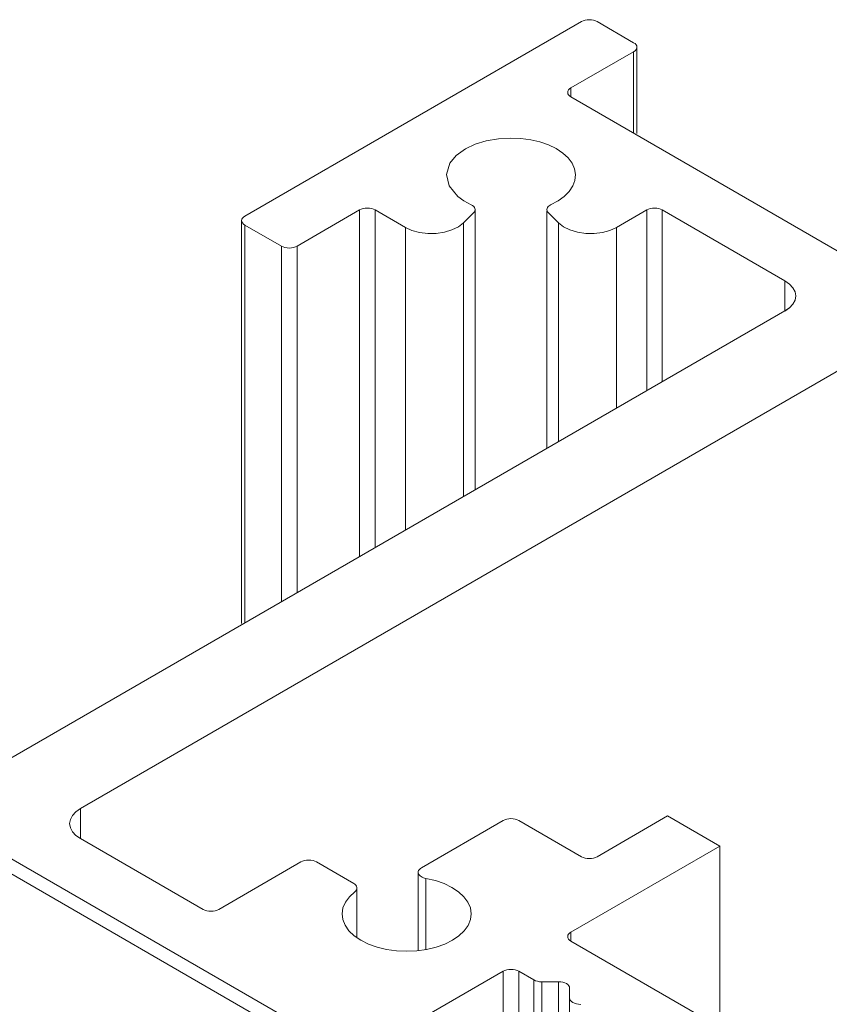
# Model space of a CAD drawing. Units: millimetres. Extents: x -162 to 285, y 256 to 613.
# Drawn here: x 237 to 259, y 580 to 607 of the extents above; entities that cross this region are included whole.
import ezdxf

# ---------------------------------------------------------------- set-up
doc = ezdxf.new("R2010")
doc.units = ezdxf.units.MM
doc.header["$LTSCALE"] = 1.5
doc.layers.add('Sichtbar (ISO)', color=7, linetype='Continuous', lineweight=35)

msp = doc.modelspace()

# ---------------------------------------------------------------- linework, layer by layer
at = {"layer": 'Sichtbar (ISO)', "color": 5, "lineweight": 13}
for p, q in [((252.007, 606.54), (242.886, 601.273)), ((252.007, 606.54), (252.053, 606.561)), ((252.007, 606.54), (252.053, 606.561)), ((252.053, 606.561), (252.105, 606.577)), ((252.053, 606.561), (252.105, 606.577)), ((252.105, 606.577), (252.161, 606.587)), ((252.105, 606.577), (252.161, 606.587)), ((252.161, 606.587), (252.219, 606.591)), ((252.161, 606.587), (252.219, 606.591)), ((252.219, 606.591), (252.278, 606.587)), ((252.219, 606.591), (252.278, 606.587)), ((252.278, 606.587), (252.334, 606.577)), ((252.278, 606.587), (252.334, 606.577)), ((252.334, 606.577), (252.386, 606.561)), ((252.334, 606.577), (252.386, 606.561)), ((252.386, 606.561), (252.432, 606.54)), ((252.386, 606.561), (252.432, 606.54)), ((253.421, 605.968), (252.432, 606.54)), ((253.421, 605.968), (253.459, 605.942)), ((253.421, 605.968), (253.459, 605.942)), ((253.459, 605.942), (253.487, 605.912)), ((253.459, 605.942), (253.487, 605.912)), ((253.487, 605.912), (253.504, 605.88)), ((253.487, 605.912), (253.504, 605.88)), ((253.504, 605.88), (253.509, 605.846)), ((253.504, 605.88), (253.509, 605.846)), ((253.509, 605.846), (253.504, 605.812)), ((253.509, 605.846), (253.504, 605.812)), ((253.509, 605.846), (253.509, 603.505)), ((251.724, 604.744), (253.421, 605.723)), ((253.459, 605.75), (253.421, 605.723)), ((253.459, 605.75), (253.421, 605.723)), ((253.421, 605.723), (253.421, 603.519)), ((253.421, 605.723), (253.421, 603.519)), ((253.487, 605.78), (253.459, 605.75)), ((253.459, 605.75), (253.487, 605.78)), ((253.504, 605.812), (253.487, 605.78)), ((253.487, 605.78), (253.504, 605.812)), ((251.642, 604.655), (251.637, 604.621)), ((251.637, 604.621), (251.642, 604.655)), ((251.637, 604.621), (251.642, 604.587)), ((251.642, 604.587), (251.637, 604.621)), ((251.659, 604.687), (251.642, 604.655)), ((251.642, 604.655), (251.659, 604.687)), ((251.642, 604.587), (251.659, 604.555)), ((251.659, 604.555), (251.642, 604.587)), ((251.687, 604.717), (251.659, 604.687)), ((251.659, 604.687), (251.687, 604.717)), ((251.687, 604.525), (251.659, 604.555)), ((251.659, 604.555), (251.687, 604.525)), ((251.687, 604.717), (251.724, 604.744)), ((251.724, 604.744), (251.687, 604.717)), ((251.724, 604.499), (251.687, 604.525)), ((251.687, 604.525), (251.724, 604.499)), ((251.724, 604.499), (251.724, 604.744)), ((251.724, 604.744), (251.724, 604.499)), ((258.937, 600.334), (251.724, 604.499)), ((248.861, 603.09), (249.126, 603.216)), ((249.126, 603.216), (248.861, 603.09)), ((249.126, 603.216), (249.428, 603.309)), ((249.428, 603.309), (249.126, 603.216)), ((249.428, 603.309), (249.757, 603.367)), ((249.757, 603.367), (249.428, 603.309)), ((249.757, 603.367), (250.098, 603.386)), ((250.098, 603.386), (249.757, 603.367)), ((250.098, 603.386), (250.368, 603.374)), ((250.368, 603.374), (250.098, 603.386)), ((250.368, 603.374), (250.632, 603.338)), ((250.632, 603.338), (250.368, 603.374)), ((250.632, 603.338), (250.883, 603.279)), ((250.883, 603.279), (250.632, 603.338)), ((250.883, 603.279), (251.115, 603.198)), ((251.115, 603.198), (250.883, 603.279)), ((251.323, 603.098), (251.115, 603.198)), ((251.115, 603.198), (251.323, 603.098)), ((248.443, 602.704), (248.614, 602.911)), ((248.614, 602.911), (248.443, 602.704)), ((248.614, 602.911), (248.861, 603.09)), ((248.861, 603.09), (248.614, 602.911)), ((251.323, 603.098), (251.501, 602.98)), ((251.501, 602.98), (251.323, 603.098)), ((251.501, 602.98), (251.646, 602.847)), ((251.646, 602.847), (251.501, 602.98)), ((248.348, 602.397), (248.443, 602.704)), ((248.443, 602.704), (248.348, 602.397)), ((251.646, 602.847), (251.753, 602.704)), ((251.753, 602.704), (251.646, 602.847)), ((251.753, 602.704), (251.821, 602.552)), ((251.821, 602.552), (251.753, 602.704)), ((248.421, 602.088), (248.348, 602.397)), ((248.348, 602.397), (248.421, 602.088)), ((251.821, 602.552), (251.848, 602.397)), ((251.848, 602.397), (251.821, 602.552)), ((251.848, 602.397), (251.832, 602.24)), ((251.832, 602.24), (251.848, 602.397)), ((251.832, 602.24), (251.775, 602.088)), ((251.775, 602.088), (251.832, 602.24)), ((248.653, 601.806), (248.421, 602.088)), ((248.421, 602.088), (248.653, 601.806)), ((251.678, 601.941), (251.543, 601.806)), ((251.543, 601.806), (251.678, 601.941)), ((251.775, 602.088), (251.678, 601.941)), ((251.678, 601.941), (251.775, 602.088)), ((248.823, 601.684), (248.653, 601.806)), ((248.653, 601.806), (248.823, 601.684)), ((249.023, 601.578), (248.823, 601.684)), ((249.023, 601.578), (249.059, 601.557)), ((249.023, 601.578), (249.059, 601.557)), ((251.159, 601.571), (251.173, 601.578)), ((251.159, 601.571), (251.173, 601.578)), ((251.159, 601.571), (251.173, 601.578)), ((251.373, 601.684), (251.173, 601.578)), ((251.173, 601.578), (251.373, 601.684)), ((251.543, 601.806), (251.373, 601.684)), ((251.373, 601.684), (251.543, 601.806)), ((244.3, 600.457), (245.997, 601.437)), ((245.997, 601.437), (246.042, 601.458)), ((246.042, 601.458), (245.997, 601.437)), ((245.997, 601.437), (245.997, 592.047)), ((245.997, 592.047), (245.997, 601.437)), ((246.042, 601.458), (246.094, 601.474)), ((246.094, 601.474), (246.042, 601.458)), ((246.094, 601.474), (246.15, 601.484)), ((246.15, 601.484), (246.094, 601.474)), ((246.15, 601.484), (246.209, 601.487)), ((246.209, 601.487), (246.15, 601.484)), ((246.209, 601.487), (246.268, 601.484)), ((246.268, 601.484), (246.209, 601.487)), ((246.268, 601.484), (246.324, 601.474)), ((246.324, 601.474), (246.268, 601.484)), ((246.324, 601.474), (246.376, 601.458)), ((246.376, 601.458), (246.324, 601.474)), ((246.376, 601.458), (246.421, 601.437)), ((246.421, 601.437), (246.376, 601.458)), ((246.421, 601.437), (247.236, 600.966)), ((246.421, 592.292), (246.421, 601.437)), ((246.421, 601.437), (246.421, 592.292)), ((248.809, 601.086), (249.084, 601.362)), ((249.084, 601.362), (248.809, 601.086)), ((249.059, 601.557), (249.087, 601.532)), ((249.059, 601.557), (249.087, 601.532)), ((249.106, 601.389), (249.084, 601.362)), ((249.106, 601.389), (249.084, 601.362)), ((249.087, 601.532), (249.108, 601.505)), ((249.087, 601.532), (249.108, 601.505)), ((249.12, 601.418), (249.106, 601.389)), ((249.12, 601.418), (249.106, 601.389)), ((249.108, 601.505), (249.121, 601.477)), ((249.108, 601.505), (249.121, 601.477)), ((249.125, 601.447), (249.12, 601.418)), ((249.125, 601.447), (249.12, 601.418)), ((249.121, 601.477), (249.125, 601.447)), ((249.121, 601.477), (249.125, 601.447)), ((249.125, 593.853), (249.125, 601.447)), ((251.072, 601.447), (251.076, 601.477)), ((251.072, 601.447), (251.076, 601.477)), ((251.076, 601.418), (251.072, 601.447)), ((251.076, 601.418), (251.072, 601.447)), ((251.072, 594.977), (251.072, 601.418)), ((251.072, 601.418), (251.072, 594.977)), ((251.076, 601.477), (251.088, 601.505)), ((251.076, 601.477), (251.088, 601.505)), ((251.09, 601.389), (251.076, 601.418)), ((251.09, 601.389), (251.076, 601.418)), ((251.088, 601.505), (251.109, 601.532)), ((251.088, 601.505), (251.109, 601.532)), ((251.112, 601.362), (251.09, 601.389)), ((251.112, 601.362), (251.09, 601.389)), ((251.109, 601.532), (251.132, 601.553)), ((251.109, 601.532), (251.132, 601.553)), ((251.112, 601.362), (251.387, 601.086)), ((251.132, 601.553), (251.159, 601.571)), ((251.132, 601.553), (251.159, 601.571)), ((252.96, 600.966), (253.775, 601.437)), ((253.775, 601.437), (253.821, 601.458)), ((253.821, 601.458), (253.775, 601.437)), ((253.775, 601.437), (253.775, 596.538)), ((253.821, 601.458), (253.872, 601.474)), ((253.872, 601.474), (253.821, 601.458)), ((253.872, 601.474), (253.929, 601.484)), ((253.929, 601.484), (253.872, 601.474)), ((253.929, 601.484), (253.987, 601.487)), ((253.987, 601.487), (253.929, 601.484)), ((253.987, 601.487), (254.046, 601.484)), ((254.046, 601.484), (253.987, 601.487)), ((254.046, 601.484), (254.102, 601.474)), ((254.102, 601.474), (254.046, 601.484)), ((254.102, 601.474), (254.154, 601.458)), ((254.154, 601.458), (254.102, 601.474)), ((254.154, 601.458), (254.199, 601.437)), ((254.199, 601.437), (254.154, 601.458)), ((254.199, 601.437), (257.523, 599.518)), ((254.199, 596.783), (254.199, 601.437)), ((242.798, 601.151), (242.803, 601.185)), ((242.798, 601.151), (242.803, 601.185)), ((242.798, 590.237), (242.798, 601.151)), ((242.803, 601.117), (242.798, 601.151)), ((242.803, 601.117), (242.798, 601.151)), ((242.803, 601.185), (242.821, 601.217)), ((242.803, 601.185), (242.821, 601.217)), ((242.821, 601.085), (242.803, 601.117)), ((242.821, 601.085), (242.803, 601.117)), ((242.821, 601.217), (242.848, 601.247)), ((242.821, 601.217), (242.848, 601.247)), ((242.848, 601.055), (242.821, 601.085)), ((242.848, 601.055), (242.821, 601.085)), ((242.848, 601.247), (242.886, 601.273)), ((242.848, 601.247), (242.886, 601.273)), ((242.886, 601.029), (242.848, 601.055)), ((242.886, 601.029), (242.848, 601.055)), ((248.809, 601.086), (248.673, 600.98)), ((248.809, 601.086), (248.673, 600.98)), ((248.809, 593.671), (248.809, 601.086)), ((251.387, 601.086), (251.387, 595.159)), ((251.523, 600.98), (251.387, 601.086)), ((251.387, 601.086), (251.387, 595.159)), ((251.523, 600.98), (251.387, 601.086)), ((242.886, 601.029), (243.876, 600.457)), ((242.886, 590.251), (242.886, 601.029)), ((247.236, 600.966), (247.236, 592.762)), ((247.415, 600.884), (247.236, 600.966)), ((247.415, 600.884), (247.236, 600.966)), ((247.622, 600.828), (247.415, 600.884)), ((247.622, 600.828), (247.415, 600.884)), ((247.845, 600.8), (247.622, 600.828)), ((247.845, 600.8), (247.622, 600.828)), ((248.074, 600.802), (247.845, 600.8)), ((248.074, 600.802), (247.845, 600.8)), ((248.295, 600.834), (248.074, 600.802)), ((248.295, 600.834), (248.074, 600.802)), ((248.499, 600.895), (248.295, 600.834)), ((248.499, 600.895), (248.295, 600.834)), ((248.673, 600.98), (248.499, 600.895)), ((248.673, 600.98), (248.499, 600.895)), ((251.697, 600.895), (251.523, 600.98)), ((251.697, 600.895), (251.523, 600.98)), ((251.901, 600.834), (251.697, 600.895)), ((251.901, 600.834), (251.697, 600.895)), ((252.122, 600.802), (251.901, 600.834)), ((252.122, 600.802), (251.901, 600.834)), ((252.351, 600.8), (252.122, 600.802)), ((252.351, 600.8), (252.122, 600.802)), ((252.575, 600.828), (252.351, 600.8)), ((252.575, 600.828), (252.351, 600.8)), ((252.781, 600.884), (252.575, 600.828)), ((252.781, 600.884), (252.575, 600.828)), ((252.96, 600.966), (252.781, 600.884)), ((252.96, 600.966), (252.781, 600.884)), ((252.96, 596.067), (252.96, 600.966)), ((243.876, 600.457), (243.876, 590.822)), ((243.921, 600.435), (243.876, 600.457)), ((243.921, 600.435), (243.876, 600.457)), ((243.973, 600.419), (243.921, 600.435)), ((243.973, 600.419), (243.921, 600.435)), ((244.029, 600.41), (243.973, 600.419)), ((244.029, 600.41), (243.973, 600.419)), ((244.088, 600.406), (244.029, 600.41)), ((244.088, 600.406), (244.029, 600.41)), ((244.146, 600.41), (244.088, 600.406)), ((244.146, 600.41), (244.088, 600.406)), ((244.202, 600.419), (244.146, 600.41)), ((244.202, 600.419), (244.146, 600.41)), ((244.254, 600.435), (244.202, 600.419)), ((244.254, 600.435), (244.202, 600.419)), ((244.3, 600.457), (244.254, 600.435)), ((244.3, 600.457), (244.254, 600.435)), ((244.3, 591.067), (244.3, 600.457)), ((257.523, 599.518), (257.523, 598.702)), ((257.523, 599.518), (257.647, 599.431)), ((257.647, 599.431), (257.523, 599.518)), ((257.647, 599.431), (257.739, 599.331)), ((257.739, 599.331), (257.647, 599.431)), ((257.739, 599.331), (257.796, 599.222)), ((257.796, 599.222), (257.739, 599.331)), ((257.796, 599.222), (257.816, 599.11)), ((257.816, 599.11), (257.796, 599.222)), ((257.796, 598.997), (257.739, 598.889)), ((257.739, 598.889), (257.796, 598.997)), ((257.816, 599.11), (257.796, 598.997)), ((257.796, 598.997), (257.816, 599.11)), ((257.523, 598.702), (236.31, 586.454)), ((257.523, 598.701), (257.647, 598.789)), ((257.647, 598.789), (257.523, 598.701)), ((257.523, 598.701), (257.647, 598.789)), ((257.523, 598.702), (257.647, 598.789)), ((257.647, 598.789), (257.523, 598.701)), ((257.647, 598.789), (257.523, 598.702)), ((257.739, 598.889), (257.647, 598.789)), ((257.647, 598.789), (257.739, 598.889)), ((238.431, 585.229), (259.644, 597.477)), ((226.269, 589.802), (244.229, 579.432)), ((238.214, 585.042), (238.306, 585.142)), ((238.306, 585.142), (238.214, 585.042)), ((238.431, 585.229), (238.306, 585.142)), ((238.306, 585.142), (238.431, 585.229)), ((238.431, 584.413), (238.431, 585.229)), ((238.431, 585.229), (238.431, 584.413)), ((238.138, 584.821), (238.157, 584.934)), ((238.157, 584.934), (238.138, 584.821)), ((238.157, 584.708), (238.138, 584.821)), ((238.138, 584.821), (238.157, 584.708)), ((238.157, 584.934), (238.214, 585.042)), ((238.214, 585.042), (238.157, 584.934)), ((249.886, 584.903), (247.671, 583.624)), ((249.886, 584.903), (249.931, 584.924)), ((249.886, 584.903), (249.931, 584.924)), ((249.931, 584.924), (249.983, 584.94)), ((249.931, 584.924), (249.983, 584.94)), ((249.983, 584.94), (250.04, 584.95)), ((249.983, 584.94), (250.04, 584.95)), ((250.04, 584.95), (250.098, 584.953)), ((250.04, 584.95), (250.098, 584.953)), ((250.098, 584.953), (250.157, 584.95)), ((250.098, 584.953), (250.157, 584.95)), ((250.157, 584.95), (250.213, 584.94)), ((250.157, 584.95), (250.213, 584.94)), ((250.213, 584.94), (250.265, 584.924)), ((250.213, 584.94), (250.265, 584.924)), ((250.265, 584.924), (250.31, 584.903)), ((250.265, 584.924), (250.31, 584.903)), ((252.007, 583.923), (250.31, 584.903)), ((254.341, 585.025), (252.432, 583.923)), ((255.755, 584.209), (254.341, 585.025)), ((238.157, 584.708), (238.214, 584.6)), ((238.214, 584.6), (238.157, 584.708)), ((238.214, 584.6), (238.306, 584.5)), ((238.306, 584.5), (238.214, 584.6)), ((238.306, 584.5), (238.431, 584.413)), ((238.431, 584.413), (238.306, 584.5)), ((241.754, 582.494), (238.431, 584.413)), ((251.724, 581.882), (255.755, 584.209)), ((255.755, 584.209), (255.755, 579.31)), ((244.406, 583.78), (242.178, 582.494)), ((244.406, 583.78), (244.451, 583.802)), ((244.406, 583.78), (244.451, 583.802)), ((244.451, 583.802), (244.503, 583.818)), ((244.451, 583.802), (244.503, 583.818)), ((244.503, 583.818), (244.559, 583.827)), ((244.503, 583.818), (244.559, 583.827)), ((244.559, 583.827), (244.618, 583.831)), ((244.559, 583.827), (244.618, 583.831)), ((244.618, 583.831), (244.677, 583.827)), ((244.618, 583.831), (244.677, 583.827)), ((244.677, 583.827), (244.733, 583.818)), ((244.677, 583.827), (244.733, 583.818)), ((244.733, 583.818), (244.785, 583.802)), ((244.733, 583.818), (244.785, 583.802)), ((244.785, 583.802), (244.83, 583.78)), ((244.785, 583.802), (244.83, 583.78)), ((245.836, 583.199), (244.83, 583.78)), ((244.83, 583.78), (245.836, 583.199)), ((252.053, 583.901), (252.007, 583.923)), ((252.007, 583.923), (252.053, 583.901)), ((252.105, 583.885), (252.053, 583.901)), ((252.053, 583.901), (252.105, 583.885)), ((252.161, 583.876), (252.105, 583.885)), ((252.105, 583.885), (252.161, 583.876)), ((252.219, 583.872), (252.161, 583.876)), ((252.161, 583.876), (252.219, 583.872)), ((252.278, 583.876), (252.219, 583.872)), ((252.219, 583.872), (252.278, 583.876)), ((252.334, 583.885), (252.278, 583.876)), ((252.278, 583.876), (252.334, 583.885)), ((252.386, 583.901), (252.334, 583.885)), ((252.334, 583.885), (252.386, 583.901)), ((252.432, 583.923), (252.386, 583.901)), ((252.386, 583.901), (252.432, 583.923)), ((247.583, 583.504), (247.586, 583.526)), ((247.583, 583.504), (247.586, 583.526)), ((247.583, 581.379), (247.583, 583.504)), ((247.585, 583.482), (247.583, 583.504)), ((247.585, 583.482), (247.583, 583.504)), ((247.591, 583.46), (247.585, 583.482)), ((247.591, 583.46), (247.585, 583.482)), ((247.586, 583.526), (247.594, 583.548)), ((247.586, 583.526), (247.594, 583.548)), ((247.603, 583.439), (247.591, 583.46)), ((247.603, 583.439), (247.591, 583.46)), ((247.594, 583.548), (247.606, 583.569)), ((247.594, 583.548), (247.606, 583.569)), ((247.606, 583.569), (247.624, 583.589)), ((247.606, 583.569), (247.624, 583.589)), ((247.624, 583.589), (247.645, 583.607)), ((247.624, 583.589), (247.645, 583.607)), ((247.645, 583.607), (247.671, 583.624)), ((247.645, 583.607), (247.671, 583.624)), ((245.836, 583.199), (245.87, 583.176)), ((245.836, 583.199), (245.87, 583.176)), ((247.619, 583.419), (247.603, 583.439)), ((247.619, 583.419), (247.603, 583.439)), ((247.64, 583.4), (247.619, 583.419)), ((247.64, 583.4), (247.619, 583.419)), ((247.664, 583.383), (247.64, 583.4)), ((247.664, 583.383), (247.64, 583.4)), ((247.692, 583.367), (247.664, 583.383)), ((247.692, 583.367), (247.664, 583.383)), ((247.723, 583.354), (247.692, 583.367)), ((247.723, 583.354), (247.692, 583.367)), ((247.757, 583.344), (247.723, 583.354)), ((247.757, 583.344), (247.723, 583.354)), ((247.793, 583.336), (247.757, 583.344)), ((247.793, 583.336), (247.757, 583.344)), ((247.793, 583.336), (248.049, 583.276)), ((247.793, 581.408), (247.793, 583.336)), ((248.049, 583.276), (247.793, 583.336)), ((248.049, 583.276), (248.285, 583.195)), ((248.285, 583.195), (248.049, 583.276)), ((248.285, 583.195), (248.497, 583.092)), ((248.497, 583.092), (248.285, 583.195)), ((245.718, 582.839), (245.864, 582.974)), ((245.864, 582.974), (245.718, 582.839)), ((245.892, 583), (245.864, 582.974)), ((245.892, 583), (245.864, 582.974)), ((245.87, 583.176), (245.896, 583.149)), ((245.87, 583.176), (245.896, 583.149)), ((245.912, 583.029), (245.892, 583)), ((245.912, 583.029), (245.892, 583)), ((245.896, 583.149), (245.914, 583.12)), ((245.896, 583.149), (245.914, 583.12)), ((245.922, 583.059), (245.912, 583.029)), ((245.922, 583.059), (245.912, 583.029)), ((245.914, 583.12), (245.923, 583.09)), ((245.914, 583.12), (245.923, 583.09)), ((245.923, 583.09), (245.922, 583.059)), ((245.923, 583.09), (245.922, 583.059)), ((245.922, 581.732), (245.922, 583.059)), ((248.497, 583.092), (248.677, 582.972)), ((248.677, 582.972), (248.497, 583.092)), ((248.677, 582.972), (248.823, 582.837)), ((248.823, 582.837), (248.677, 582.972)), ((245.544, 582.538), (245.61, 582.692)), ((245.61, 582.692), (245.544, 582.538)), ((245.61, 582.692), (245.718, 582.839)), ((245.718, 582.839), (245.61, 582.692)), ((248.823, 582.837), (248.931, 582.69)), ((248.931, 582.69), (248.823, 582.837)), ((248.931, 582.69), (248.997, 582.536)), ((248.997, 582.536), (248.931, 582.69)), ((241.754, 582.494), (241.8, 582.473)), ((241.754, 582.494), (241.8, 582.473)), ((241.8, 582.473), (241.754, 582.494)), ((241.8, 582.473), (241.754, 582.494)), ((241.8, 582.473), (241.852, 582.456)), ((241.852, 582.456), (241.8, 582.473)), ((241.908, 582.447), (241.852, 582.456)), ((241.852, 582.456), (241.908, 582.447)), ((241.966, 582.443), (241.908, 582.447)), ((241.908, 582.447), (241.966, 582.443)), ((242.025, 582.447), (241.966, 582.443)), ((241.966, 582.443), (242.025, 582.447)), ((242.081, 582.456), (242.025, 582.447)), ((242.025, 582.447), (242.081, 582.456)), ((242.133, 582.473), (242.081, 582.456)), ((242.081, 582.456), (242.133, 582.473)), ((242.178, 582.494), (242.133, 582.473)), ((242.133, 582.473), (242.178, 582.494)), ((245.52, 582.379), (245.544, 582.538)), ((245.544, 582.538), (245.52, 582.379)), ((245.539, 582.22), (245.52, 582.379)), ((245.52, 582.379), (245.539, 582.22)), ((248.997, 582.536), (249.02, 582.377)), ((249.02, 582.377), (248.997, 582.536)), ((245.602, 582.065), (245.539, 582.22)), ((245.539, 582.22), (245.602, 582.065)), ((249, 582.218), (248.937, 582.063)), ((248.937, 582.063), (249, 582.218)), ((249.02, 582.377), (249, 582.218)), ((249, 582.218), (249.02, 582.377)), ((245.706, 581.918), (245.602, 582.065)), ((245.602, 582.065), (245.706, 581.918)), ((245.849, 581.782), (245.706, 581.918)), ((245.706, 581.918), (245.849, 581.782)), ((248.832, 581.916), (248.689, 581.78)), ((248.689, 581.78), (248.832, 581.916)), ((248.937, 582.063), (248.832, 581.916)), ((248.832, 581.916), (248.937, 582.063)), ((251.659, 581.825), (251.687, 581.855)), ((251.687, 581.855), (251.659, 581.825)), ((251.687, 581.855), (251.724, 581.882)), ((251.724, 581.882), (251.687, 581.855)), ((251.724, 581.637), (251.724, 581.882)), ((246.027, 581.66), (245.849, 581.782)), ((245.849, 581.782), (246.027, 581.66)), ((246.236, 581.556), (246.027, 581.66)), ((246.027, 581.66), (246.236, 581.556)), ((248.51, 581.659), (248.301, 581.555)), ((248.301, 581.555), (248.51, 581.659)), ((248.689, 581.78), (248.51, 581.659)), ((248.51, 581.659), (248.689, 581.78)), ((251.642, 581.793), (251.637, 581.759)), ((251.637, 581.759), (251.642, 581.793)), ((251.637, 581.759), (251.642, 581.725)), ((251.642, 581.725), (251.637, 581.759)), ((251.642, 581.793), (251.659, 581.825)), ((251.659, 581.825), (251.642, 581.793)), ((251.642, 581.725), (251.659, 581.693)), ((251.659, 581.693), (251.642, 581.725)), ((251.687, 581.663), (251.659, 581.693)), ((251.659, 581.693), (251.687, 581.663)), ((251.724, 581.637), (251.687, 581.663)), ((251.687, 581.663), (251.724, 581.637)), ((268.483, 571.961), (251.724, 581.637)), ((246.471, 581.473), (246.236, 581.556)), ((246.236, 581.556), (246.471, 581.473)), ((246.47, 581.472), (246.725, 581.411)), ((246.725, 581.411), (246.47, 581.472)), ((246.725, 581.411), (246.471, 581.473)), ((246.471, 581.473), (246.725, 581.411)), ((246.993, 581.374), (246.725, 581.411)), ((246.725, 581.411), (246.993, 581.374)), ((247.268, 581.361), (246.993, 581.374)), ((246.993, 581.374), (247.268, 581.361)), ((247.543, 581.374), (247.268, 581.361)), ((247.268, 581.361), (247.543, 581.374)), ((247.811, 581.411), (247.543, 581.374)), ((247.543, 581.374), (247.811, 581.411)), ((248.066, 581.472), (247.811, 581.411)), ((247.811, 581.411), (248.066, 581.472)), ((248.301, 581.555), (248.066, 581.472)), ((248.066, 581.472), (248.301, 581.555)), ((247.482, 579.432), (249.886, 580.82)), ((249.886, 580.82), (249.931, 580.842)), ((249.931, 580.842), (249.886, 580.82)), ((249.886, 580.82), (249.886, 577.772)), ((249.931, 580.842), (249.983, 580.858)), ((249.983, 580.858), (249.931, 580.842)), ((249.983, 580.858), (250.04, 580.868)), ((250.04, 580.868), (249.983, 580.858)), ((250.04, 580.868), (250.098, 580.871)), ((250.098, 580.871), (250.04, 580.868)), ((250.098, 580.871), (250.157, 580.868)), ((250.157, 580.868), (250.098, 580.871)), ((250.157, 580.868), (250.213, 580.858)), ((250.213, 580.858), (250.157, 580.868)), ((250.213, 580.858), (250.265, 580.842)), ((250.265, 580.842), (250.213, 580.858)), ((250.265, 580.842), (250.31, 580.82)), ((250.31, 580.82), (250.265, 580.842)), ((250.31, 580.82), (250.718, 580.585)), ((250.31, 577.178), (250.31, 580.82)), ((250.718, 580.585), (250.718, 577.17)), ((250.763, 580.564), (250.718, 580.585)), ((250.763, 580.564), (250.718, 580.585)), ((250.815, 580.548), (250.763, 580.564)), ((250.815, 580.548), (250.763, 580.564)), ((250.871, 580.538), (250.815, 580.548)), ((250.871, 580.538), (250.815, 580.548)), ((250.93, 580.534), (250.871, 580.538)), ((250.93, 580.534), (250.871, 580.538)), ((250.93, 580.534), (251.388, 580.535)), ((250.93, 577.163), (250.93, 580.534)), ((251.388, 580.535), (251.388, 576.562)), ((251.388, 580.535), (251.446, 580.531)), ((251.446, 580.531), (251.388, 580.535)), ((251.446, 580.531), (251.502, 580.521)), ((251.502, 580.521), (251.446, 580.531)), ((251.502, 580.521), (251.554, 580.505)), ((251.554, 580.505), (251.502, 580.521)), ((251.554, 580.505), (251.6, 580.484)), ((251.6, 580.484), (251.554, 580.505)), ((251.6, 580.484), (251.637, 580.458)), ((251.637, 580.458), (251.6, 580.484)), ((251.637, 580.458), (251.665, 580.428)), ((251.665, 580.428), (251.637, 580.458)), ((251.665, 580.428), (251.682, 580.395)), ((251.682, 580.395), (251.665, 580.428)), ((251.682, 580.395), (251.688, 580.361)), ((251.688, 580.361), (251.682, 580.395)), ((251.688, 580.361), (251.688, 580.096)), ((251.694, 580.062), (251.688, 580.096)), ((251.688, 576.593), (251.688, 580.096)), ((251.694, 580.062), (251.688, 580.096)), ((251.711, 580.03), (251.694, 580.062)), ((251.711, 580.03), (251.694, 580.062)), ((251.739, 580), (251.711, 580.03)), ((251.739, 580), (251.711, 580.03)), ((251.776, 579.974), (251.739, 580)), ((251.776, 579.974), (251.739, 580)), ((251.822, 579.952), (251.776, 579.974)), ((251.822, 579.952), (251.776, 579.974)), ((251.874, 579.936), (251.822, 579.952)), ((251.874, 579.936), (251.822, 579.952)), ((251.93, 579.926), (251.874, 579.936)), ((251.93, 579.926), (251.874, 579.936)), ((251.988, 579.923), (251.93, 579.926)), ((251.988, 579.923), (251.93, 579.926))]:
    msp.add_line(p, q, dxfattribs=at)
at = {"layer": 'Sichtbar (ISO)', "color": 1, "lineweight": 13}
msp.add_line((226.056, 589.516), (243.734, 579.31), dxfattribs=at)

doc.saveas('drawing.dxf')
